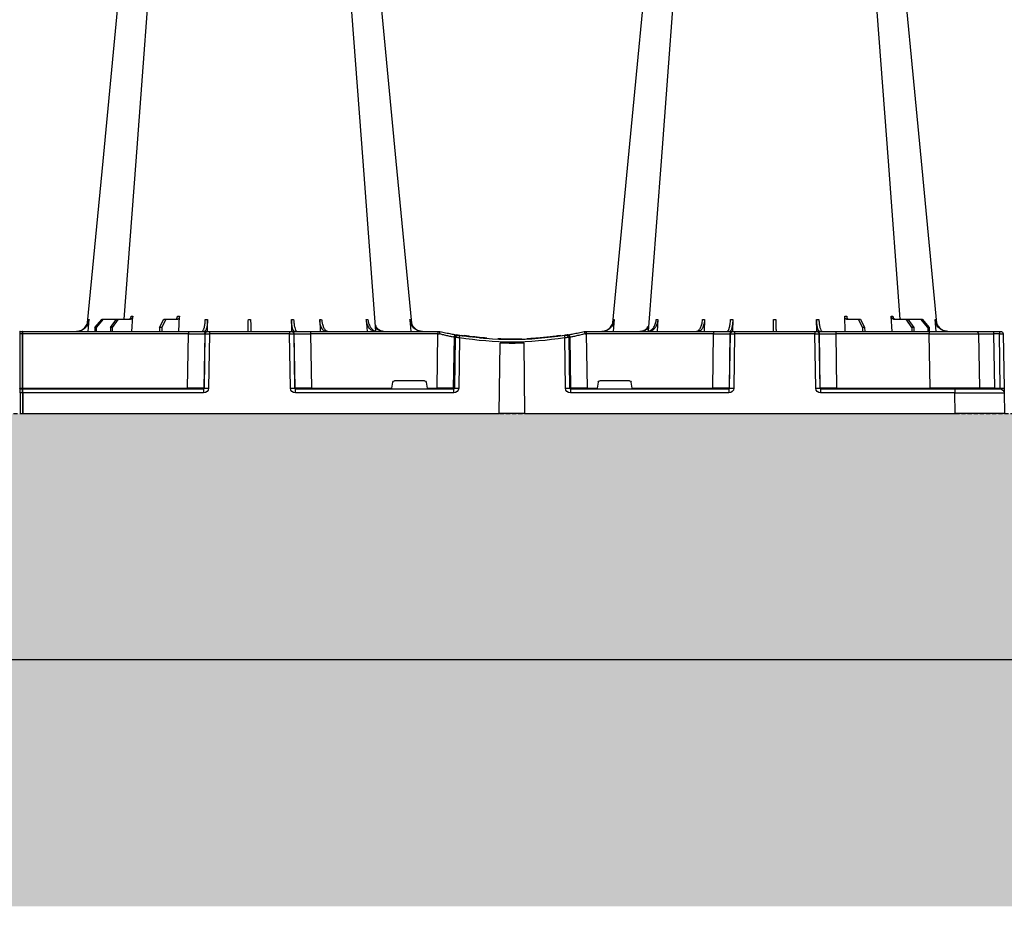
# Model space of a CAD drawing. Units: millimetres. Extents: x 2770 to 18421, y 9761 to 19485.
# Drawn here: x 10101 to 10701, y 9825 to 10364 of the extents above; entities that cross this region are included whole.
import ezdxf

# ---------------------------------------------------------------- set-up
doc = ezdxf.new("R2010")
doc.units = ezdxf.units.MM
doc.linetypes.add('HIDDEN', pattern=[0.375, 0.25, -0.125])
for name, color, linetype in [('ACO STORM-BRIXX', 7, 'Continuous'), ('Hatching', 7, 'Continuous'), ('MEBRANE LAYER', 5, 'HIDDEN')]:
    doc.layers.add(name, color=color, linetype=linetype)

# ---------------------------------------------------------------- blocks, each defined once
blk = doc.blocks.new('A$C56DC39FA')
at = {"layer": 'ACO STORM-BRIXX', "color": 0}
for p, q in [((41.62, 50), (42.28, 57.22)), ((50.21, 57.5), (45.85, 52.5)), ((46.61, 52.5), (50.91, 57.5)), ((50.91, 57.5), (50.21, 57.5)), ((58.91, 57.5), (50.91, 57.5)), ((58.91, 57.5), (55.33, 52.5)), ((56.41, 52.5), (59.9, 57.5)), ((59.9, 57.5), (58.91, 57.5)), ((67.56, 57.5), (59.9, 57.5)), ((68.4, 50), (68.95, 59.3)), ((87.76, 57.5), (85.2, 52.5)), ((86.52, 52.5), (88.97, 57.5)), ((88.97, 57.5), (87.76, 57.5)), ((96.33, 57.5), (88.97, 57.5)), ((97.01, 50), (97.31, 59.33)), ((114.35, 49.95), (114.45, 57.22)), ((165.55, 57.22), (165.65, 49.95)), ((182.76, 57.31), (182.99, 50)), ((211.17, 57.22), (211.6, 50)), ((237.72, 57.22), (238.38, 50)), ((362.28, 57.22), (361.62, 50)), ((388.83, 57.22), (388.4, 50)), ((417.24, 57.31), (417.01, 50)), ((434.45, 57.22), (434.35, 49.95)), ((485.65, 49.95), (485.55, 57.22)), ((503, 50), (502.69, 59.33)), ((511.03, 57.5), (503.67, 57.5)), ((511.03, 57.5), (513.48, 52.5)), ((512.24, 57.5), (511.03, 57.5)), ((514.8, 52.5), (512.24, 57.5)), ((531.6, 50), (531.05, 59.3)), ((540.1, 57.5), (532.44, 57.5)), ((540.1, 57.5), (543.59, 52.5)), ((541.09, 57.5), (540.1, 57.5)), ((544.67, 52.5), (541.09, 57.5)), ((549.09, 57.5), (541.09, 57.5)), ((549.09, 57.5), (553.39, 52.5)), ((549.79, 57.5), (549.09, 57.5)), ((554.15, 52.5), (549.79, 57.5)), ((558.38, 50), (557.72, 57.22)), ((0.85, 48.53), (0.27, 15.49)), ((3.26, 50), (2.35, 50)), ((2.55, 15.49), (3.13, 48.53)), ((3.13, 48.53), (6.72, 48.53)), ((6.85, 50), (3.26, 50)), ((6.72, 48.53), (6.14, 15.49)), ((17.35, 50), (6.85, 50)), ((15.85, 48.53), (15.27, 15.49)), ((45.84, 50), (17.35, 50)), ((45.27, 15.49), (45.84, 48.53)), ((45.85, 52.5), (45.83, 50)), ((102.8, 50), (45.84, 50)), ((45.84, 50), (45.84, 48.53)), ((45.84, 48.53), (102.8, 48.53)), ((45.85, 52.5), (46.61, 52.5)), ((46.61, 52.5), (46.63, 50)), ((55.33, 52.5), (55.31, 50)), ((55.33, 52.5), (56.41, 52.5)), ((56.41, 52.5), (56.43, 50)), ((85.2, 52.5), (85.17, 50)), ((85.2, 52.5), (86.52, 52.5)), ((86.52, 52.5), (86.55, 50)), ((102.8, 48.53), (102.27, 15.49)), ((114.26, 50), (102.8, 50)), ((102.8, 50), (102.8, 48.53)), ((112.23, 15.49), (112.76, 48.53)), ((113.08, 48.53), (112.55, 15.49)), ((112.76, 48.53), (113.08, 48.53)), ((114.57, 50), (114.26, 50)), ((115.57, 50), (114.57, 50)), ((115.04, 15.49), (115.57, 48.53)), ((164.43, 50), (115.57, 50)), ((115.57, 50), (115.57, 48.53)), ((115.57, 48.53), (164.43, 48.53)), ((165.43, 50), (164.43, 50)), ((164.43, 50), (164.43, 48.53)), ((164.43, 48.53), (164.96, 15.49)), ((165.74, 50), (165.43, 50)), ((177.2, 50), (165.74, 50)), ((167.45, 15.49), (166.92, 48.53)), ((166.92, 48.53), (167.24, 48.53)), ((167.24, 48.53), (167.77, 15.49)), ((254.82, 50), (177.2, 50)), ((177.2, 50), (177.2, 48.53)), ((177.73, 15.49), (177.2, 48.53)), ((177.2, 48.53), (254.82, 48.53)), ((254.82, 48.53), (254.34, 15.49)), ((256, 50), (254.82, 50)), ((254.82, 50), (254.82, 48.53)), ((256, 50), (256, 50)), ((344, 50), (344, 50)), ((345.18, 50), (344, 50)), ((422.8, 50), (345.18, 50)), ((345.18, 50), (345.18, 48.53)), ((345.66, 15.49), (345.18, 48.53)), ((345.18, 48.53), (422.8, 48.53)), ((422.8, 48.53), (422.27, 15.49)), ((434.26, 50), (422.8, 50)), ((422.8, 50), (422.8, 48.53)), ((432.23, 15.49), (432.76, 48.53)), ((433.08, 48.53), (432.55, 15.49)), ((432.76, 48.53), (433.08, 48.53)), ((434.57, 50), (434.26, 50)), ((435.57, 50), (434.57, 50)), ((435.04, 15.49), (435.57, 48.53)), ((484.43, 50), (435.57, 50)), ((435.57, 50), (435.57, 48.53)), ((435.57, 48.53), (484.43, 48.53)), ((485.43, 50), (484.43, 50)), ((484.43, 50), (484.43, 48.53)), ((484.43, 48.53), (484.96, 15.49)), ((485.74, 50), (485.43, 50)), ((497.2, 50), (485.74, 50)), ((487.45, 15.49), (486.92, 48.53)), ((486.92, 48.53), (487.24, 48.53)), ((487.24, 48.53), (487.77, 15.49)), ((598, 50), (497.2, 50)), ((497.2, 50), (497.2, 48.53)), ((497.73, 15.49), (497.2, 48.53)), ((497.2, 48.53), (598, 48.53)), ((513.48, 52.5), (513.45, 50)), ((513.48, 52.5), (514.8, 52.5)), ((514.8, 52.5), (514.83, 50)), ((543.59, 52.5), (543.57, 50)), ((543.59, 52.5), (544.67, 52.5)), ((544.67, 52.5), (544.69, 50)), ((553.39, 52.5), (553.37, 50)), ((553.39, 52.5), (554.15, 52.5)), ((554.15, 52.5), (554.17, 50)), ((598, 48.53), (598, 50.1)), ((598, 15.49), (598, 48.53)), ((598.2, 48.53), (598.2, 50.1)), ((599.8, 50), (598.2, 50)), ((598.2, 15.49), (598.2, 48.53)), ((598.2, 48.53), (599.8, 48.53)), ((599.8, 48.53), (599.8, 50.1)), ((599.8, 15.49), (599.8, 48.53)), ((264.18, 15.49), (264.64, 46.45)), ((265.46, 46.31), (265.01, 15.49)), ((267.47, 15.49), (267.92, 46.15)), ((270.3, 47.56), (269.41, 47.4)), ((292.17, 0), (292.73, 42.88)), ((305.12, 45.37), (307.31, 45.45)), ((305.6, 45.38), (306.02, 45.39)), ((307.83, 0), (307.27, 42.88)), ((317.48, 45.86), (315.37, 45.9)), ((329.56, 47.33), (329.69, 47.27)), ((332.08, 46.15), (332.53, 15.49)), ((334.99, 15.49), (334.54, 46.31)), ((335.36, 46.45), (335.82, 15.49)), ((226.78, 15.49), (227.43, 19.17)), ((228.41, 20), (246.59, 20)), ((247.57, 19.17), (248.22, 15.49)), ((352.43, 19.17), (351.78, 15.49)), ((353.41, 20), (371.59, 20)), ((373.22, 15.49), (372.57, 19.17)), ((0.22, 12.54), (0, 0)), ((6.14, 15.49), (2.55, 15.49)), ((30.21, 15), (2.72, 15)), ((30, 0), (30.21, 12.54)), ((112.03, 15), (30.21, 15)), ((30.21, 15), (30.21, 12.54)), ((30.21, 12.54), (112.03, 12.54)), ((45.27, 15.49), (45.27, 15)), ((102.27, 15.49), (45.27, 15.49)), ((102.27, 15.49), (102.27, 15)), ((112.03, 15), (112.03, 12.54)), ((112.55, 15.49), (112.23, 15.49)), ((167.77, 15.49), (167.45, 15.49)), ((264.43, 15), (167.97, 15)), ((167.97, 15), (167.97, 12.54)), ((167.97, 12.54), (264.43, 12.54)), ((177.73, 15.49), (177.73, 15)), ((226.78, 15.49), (177.73, 15.49)), ((254.34, 15.49), (248.22, 15.49)), ((254.34, 15.49), (254.34, 15)), ((265.01, 15.49), (264.18, 15.49)), ((264.43, 15), (264.43, 12.54)), ((335.82, 15.49), (334.99, 15.49)), ((432.03, 15), (335.57, 15)), ((335.57, 12.54), (335.57, 15)), ((335.57, 12.54), (432.03, 12.54)), ((345.66, 15.49), (345.66, 15)), ((351.78, 15.49), (345.66, 15.49)), ((422.27, 15.49), (373.22, 15.49)), ((422.27, 15.49), (422.27, 15)), ((432.03, 12.54), (432.03, 15)), ((432.55, 15.49), (432.23, 15.49)), ((487.77, 15.49), (487.45, 15.49)), ((598, 15), (487.97, 15)), ((487.97, 15), (487.97, 12.54)), ((487.97, 12.54), (598, 12.54)), ((497.73, 15.49), (497.73, 15)), ((598, 15.49), (497.73, 15.49)), ((598, 15.1), (598, 15.49)), ((598, 12.55), (598, 15.1)), ((598, 12.55), (598, 0)), ((598.2, 15.1), (598.2, 15.49)), ((599.8, 15.49), (598.2, 15.49)), ((598.2, 12.55), (598.2, 15.1)), ((599.8, 15), (598.2, 15)), ((598.2, 12.55), (598.2, 0)), ((598.2, 12.54), (599.8, 12.54)), ((599.8, 15.1), (599.8, 15.49)), ((599.8, 12.55), (599.8, 15.1)), ((599.8, 12.55), (599.8, 0)), ((598, 0), (598, 0)), ((598.2, 0), (598.2, 0)), ((599.8, 0), (599.8, 0)), ((0, 0), (30, 0)), ((292.17, 0), (30, 0)), ((292.17, 0), (307.83, 0)), ((598, 0), (307.83, 0)), ((598.2, 0), (598, 0)), ((599.8, 0), (598.2, 0)), ((600, 0), (599.8, 0))]:
    blk.add_line(p, q, dxfattribs=at)
at = {"layer": 'ACO STORM-BRIXX', "color": 0, "flags": 128}
for points in [[(65.12, 303.65), (50.78, 153.75), (41.33, 55.03)], [(82.23, 303.61), (70.94, 153.75), (63.69, 57.5)], [(216.85, 50.24), (209.06, 153.75), (197.77, 303.62)], [(238.65, 55.22), (229.22, 153.75), (214.88, 303.65)], [(385.12, 303.65), (370.78, 153.75), (361.33, 55.03)], [(402.23, 303.62), (390.94, 153.75), (383.15, 50.19)], [(536.31, 57.5), (529.06, 153.75), (517.77, 303.61)], [(558.65, 55.22), (549.22, 153.75), (534.88, 303.65)], [(0.27, 15.49), (0.26, 14.91), (0.25, 14.36), (0.24, 13.85), (0.23, 13.4), (0.23, 13.04), (0.22, 12.77), (0.22, 12.6), (0.22, 12.54)]]:
    blk.add_lwpolyline(points, dxfattribs=at)
at = {"layer": 'ACO STORM-BRIXX', "color": 0}
for centre, radius, start, end in [((2.35, 48.5), 1.5, 90, 179), ((7.43, 48.89), 4.32, 165.05988, 184.80353), ((11.02, 48.89), 4.32, 165.0635, 184.79992), ((17.35, 48.5), 1.5, 90, 179), ((114.26, 48.5), 1.5, 90.10637, 179.11147), ((114.57, 48.5), 1.5, 90.10686, 179.11212), ((165.43, 48.5), 1.5, 0.88853, 89.89249), ((165.74, 48.5), 1.5, 0.88788, 89.89314), ((434.26, 48.5), 1.5, 90.10662, 179.11179), ((434.57, 48.5), 1.5, 90.10719, 179.11179), ((485.43, 48.5), 1.5, 0.88866, 89.89293), ((485.74, 48.5), 1.5, 0.88882, 89.89277), ((598.1, 50.1), 0.1, 0, 180), ((598.1, 46.23), 2.3, 87.51131, 92.48869), ((599.9, 50.1), 0.1, 0, 180), ((599.9, 46.23), 2.3, 87.5113, 92.4887), ((266.13, 46.43), 1.49, 80.66869, 179.19215), ((298.52, 241.13), 197.6, 260.12573, 260.3675), ((266.95, 46.29), 1.49, 80.90773, 179.19865), ((300, 241.1), 196.1, 260.12573, 260.3675), ((394.93, 25.62), 128.66, 170.16249, 170.81898), ((300, 241.13), 197.6, 260.65626, 279.34374), ((300, 241.1), 196.1, 260.65626, 279.34374), ((300, 241.1), 198.35, 267.90069, 272.09931), ((300, 241.1), 195.8, 274.50211, 275.37151), ((300, 241.1), 195.8, 275.42661, 277.09819), ((300, 241.1), 195.8, 277.69915, 278.57414), ((202.83, 25.24), 130.93, 9.1867, 9.83182), ((300, 241.1), 196.1, 279.6325, 279.87427), ((333.05, 46.29), 1.49, 0.80189, 99.09174), ((333.87, 46.43), 1.49, 0.80887, 99.33029), ((301.48, 241.13), 197.6, 279.6325, 279.87427), ((2.72, 12.5), 2.5, 90, 179), ((1.41, -19.06), 34.57, 88.10861, 91.89139), ((4.71, 15.37), 1.44, 345.08212, 4.78131), ((14.77, 15.5), 0.5, 270, 359), ((111.74, 15.5), 0.499, 270.10965, 359.10826), ((113.79, -27.84), 43.35, 88.35428, 91.64572), ((166.21, -27.85), 43.35, 88.35435, 91.64565), ((168.27, 15.5), 0.499, 180.88836, 269.89373), ((263.69, 15.5), 0.496, 270.4359, 359.44063), ((266.24, -35.69), 51.2, 88.62248, 91.37752), ((333.76, -35.69), 51.2, 88.62248, 91.37752), ((336.31, 15.5), 0.496, 180.5539, 269.56957), ((431.74, 15.5), 0.499, 270.10796, 359.10995), ((433.79, -27.84), 43.35, 88.35432, 91.64568), ((486.21, -27.84), 43.35, 88.3543, 91.6457), ((488.27, 15.5), 0.499, 180.88834, 269.89289), ((598.1, 13.19), 2.31, 87.51625, 92.48375), ((598.1, 15.1), 0.1, 0, 180), ((598.1, 10.24), 2.31, 87.5157, 92.4843), ((599.9, 13.19), 2.31, 87.51624, 92.48376), ((599.9, 15.1), 0.1, 0, 180), ((599.9, 10.24), 2.31, 87.51569, 92.48431), ((598.1, -2.3), 2.31, 87.51565, 92.48435), ((599.9, -2.3), 2.31, 87.51565, 92.48435)]:
    blk.add_arc(centre, radius, start, end, dxfattribs=at)
for centre, major_axis, ratio, start_param, end_param in [((3.35, 48.5), (2.5, -0.03), 0.009594, 1.658275, 3.141526), ((5.85, 48.5), (10, 0.03), 0.002398, 6.283137, 7.766388), ((45.85, 48.5), (30, -0.03), 0.000872, 1.571086, 3.141578), ((102.8, 48.5), (10, 0.02), 0.002617, 0.087218, 1.570469), ((115.57, 48.5), (2.5, -0.02), 0.01047, 1.571008, 3.054259), ((164.43, 48.5), (2.5, 0.02), 0.01047, 0.087333, 1.570584), ((177.2, 48.5), (10, -0.02), 0.002617, 1.571124, 3.054374), ((254.82, 48.5), (10, 0.02), 0.002617, 1.482666, 1.570497), ((345.18, 48.5), (10, -0.02), 0.002617, 1.571096, 1.658927), ((422.8, 48.5), (10, 0.02), 0.002617, 0.087218, 1.570469), ((435.57, 48.5), (2.5, -0.02), 0.01047, 1.571008, 3.054259), ((484.43, 48.5), (2.5, 0.02), 0.01047, 0.087333, 1.570584), ((497.2, 48.5), (10, -0.02), 0.002617, 1.571124, 3.054374), ((228.42, 19), (0.986, -0.189), 0.995902, 1.761339, 3.157602), ((246.58, 19), (0.986, 0.189), 0.995902, 6.267176, 7.663439), ((353.42, 19), (0.986, -0.189), 0.995902, 1.761339, 3.157602), ((371.58, 19), (0.986, 0.189), 0.995902, 6.267176, 7.663439), ((30.22, 12.5), (30, -0.04), 0.001454, 1.571078, 3.141569), ((2.77, 15.5), (0.064, 0.499), 0.429975, 1.643608, 3.196951), ((5.27, 15.5), (10, -0.01), 0.000799, 4.799921, 6.283172), ((45.28, 15.5), (30, 0.01), 0.000291, 3.141587, 4.712079), ((102.27, 15.5), (10, -0.01), 0.000872, 4.712655, 6.195906), ((112.03, 15.54), (2.96, -0.57), 0.995902, 4.902931, 6.456274), ((112.03, 15.5), (0.518, -0.055), 0.958814, 4.822165, 6.375508), ((167.97, 15.54), (2.96, 0.57), 0.995902, 2.968504, 4.521847), ((167.97, 15.5), (0.518, 0.055), 0.958814, 3.04927, 4.602613), ((177.73, 15.5), (10, 0.01), 0.000872, 3.228872, 4.712123), ((226.83, 15.5), (0.089, 0.5), 0.084812, 1.603372, 3.156715), ((248.17, 15.5), (-0.089, 0.5), 0.084812, 3.12647, 4.679813), ((254.33, 15.5), (10, -0.01), 0.000872, 4.712632, 6.10864), ((264.42, 15.54), (3.03, -0.3), 0.984511, 4.811616, 6.364959), ((264.42, 15.5), (0.584, -0.029), 0.854987, 4.77122, 6.324563), ((335.58, 15.54), (3.03, 0.3), 0.984511, 3.059819, 4.613162), ((335.58, 15.5), (0.584, 0.029), 0.854987, 3.100215, 4.653558), ((345.67, 15.5), (10, 0.01), 0.000872, 3.316138, 4.712146), ((351.83, 15.5), (0.089, 0.5), 0.084812, 1.603372, 3.156715), ((373.17, 15.5), (-0.089, 0.5), 0.084812, 3.12647, 4.679813), ((422.27, 15.5), (10, -0.01), 0.000872, 4.712655, 6.195906), ((432.03, 15.54), (2.96, -0.57), 0.995902, 4.902931, 6.456274), ((432.03, 15.5), (0.518, -0.055), 0.958814, 4.822165, 6.375508), ((487.97, 15.54), (2.96, 0.57), 0.995902, 2.968504, 4.521847), ((487.97, 15.5), (0.518, 0.055), 0.958814, 3.04927, 4.602613), ((497.73, 15.5), (10, 0.01), 0.000872, 3.228872, 4.712123)]:
    blk.add_ellipse(centre, major_axis=major_axis, ratio=ratio, start_param=start_param, end_param=end_param, dxfattribs=at)
for points, knots in [([(34.61, 50), (35.48, 50.09), (37.22, 50.27), (39.53, 51.65), (41.28, 53.68), (42.08, 55.68), (42.24, 56.89), (42.28, 57.22)], [0, 0, 0, 0, 0.229118, 0.458237, 0.687272, 0.91612, 1, 1, 1, 1]), ([(41.92, 57.22), (41.74, 56.33), (41.4, 54.56), (39.84, 52.33), (37.79, 50.71), (36.18, 50.32), (35.41, 50.14)], [0, 0, 0, 0, 0.256499, 0.512996, 0.76957, 1, 1, 1, 1]), ([(42.28, 57.22), (42.21, 57.22), (42.07, 57.22), (41.97, 57.22), (41.92, 57.22)], [0, 0, 0, 0, 0.499999, 1, 1, 1, 1]), ([(63.71, 57.7), (63.54, 57.63), (63.3, 57.51), (63.04, 57.5), (62.96, 57.5)], [0, 0, 0, 0, 0.6941873, 1, 1, 1, 1]), ([(68, 59.3), (67.96, 59.08), (67.9, 58.64), (67.61, 58.08), (67.22, 57.68), (66.85, 57.51), (66.63, 57.5), (66.57, 57.5)], [0, 0, 0, 0, 0.228703, 0.457397, 0.686147, 0.915079, 1, 1, 1, 1]), ([(67.56, 57.5), (67.74, 57.5), (67.91, 57.55), (68.15, 57.68), (68.23, 57.73), (68.37, 57.86), (68.44, 57.94), (68.57, 58.1), (68.63, 58.19), (68.73, 58.38), (68.78, 58.49), (68.89, 58.82), (68.94, 59.06), (68.95, 59.3)], [0, 0, 0, 0, 0.25, 0.25, 0.375, 0.375, 0.5, 0.5, 0.625, 0.625, 0.75, 0.75, 1, 1, 1, 1]), ([(68.95, 59.3), (68.79, 59.3), (68.46, 59.3), (68.15, 59.3), (68, 59.3)], [0, 0, 0, 0, 0.4987845, 1, 1, 1, 1]), ([(96.14, 59.33), (96.12, 59.11), (96.07, 58.66), (95.86, 58.1), (95.59, 57.69), (95.32, 57.52), (95.16, 57.5), (95.12, 57.5)], [0, 0, 0, 0, 0.2266417, 0.4532699, 0.6801959, 0.9076359, 1, 1, 1, 1]), ([(96.33, 57.5), (96.44, 57.52), (96.67, 57.57), (96.97, 57.91), (97.19, 58.42), (97.29, 58.93), (97.3, 59.24), (97.31, 59.33)], [0, 0, 0, 0, 0.2279732, 0.4559644, 0.6836463, 0.9108066, 1, 1, 1, 1]), ([(113.09, 57.22), (113.03, 56.33), (112.92, 54.56), (112.47, 52.31), (111.89, 50.71), (111.34, 50.06), (111.02, 50.01), (110.94, 50)], [0, 0, 0, 0, 0.228698, 0.4573946, 0.6861607, 0.9151205, 1, 1, 1, 1]), ([(112.48, 50), (112.71, 50.09), (113.17, 50.27), (113.78, 51.65), (114.22, 53.68), (114.41, 55.68), (114.44, 56.89), (114.45, 57.22)], [0, 0, 0, 0, 0.229117, 0.458237, 0.687273, 0.916121, 1, 1, 1, 1]), ([(114.45, 57.22), (114.22, 57.22), (113.76, 57.22), (113.31, 57.22), (113.09, 57.22)], [0, 0, 0, 0, 0.499999, 1, 1, 1, 1]), ([(139.3, 57.31), (139.29, 56.43), (139.26, 54.65), (139.23, 52.39), (139.21, 50.76), (139.2, 50.07), (139.2, 50.02), (139.2, 50)], [0, 0, 0, 0, 0.225197, 0.450412, 0.675833, 0.901821, 1, 1, 1, 1]), ([(140.8, 50), (140.8, 50), (140.8, 50.04), (140.8, 50.18), (140.79, 50.23), (140.79, 50.36), (140.79, 50.44), (140.79, 50.71), (140.79, 50.93), (140.78, 51.31), (140.78, 51.45), (140.77, 51.75), (140.77, 51.91), (140.77, 52.42), (140.76, 52.78), (140.75, 53.57), (140.75, 54), (140.73, 54.89), (140.73, 55.35), (140.72, 56.31), (140.71, 56.81), (140.7, 57.31)], [0, 0, 0, 0, 0.125, 0.125, 0.1875, 0.1875, 0.25, 0.25, 0.375, 0.375, 0.4375, 0.4375, 0.5, 0.5, 0.625, 0.625, 0.75, 0.75, 0.875, 0.875, 1, 1, 1, 1]), ([(165.55, 57.22), (165.59, 56.33), (165.66, 54.56), (166.04, 52.31), (166.59, 50.71), (167.12, 50.06), (167.44, 50.01), (167.52, 50)], [0, 0, 0, 0, 0.228697, 0.457393, 0.68616, 0.915119, 1, 1, 1, 1]), ([(166.91, 57.22), (166.69, 57.22), (166.24, 57.22), (165.78, 57.22), (165.55, 57.22)], [0, 0, 0, 0, 0.500001, 1, 1, 1, 1]), ([(169.06, 50), (168.94, 50), (168.81, 50.05), (168.62, 50.18), (168.56, 50.24), (168.44, 50.37), (168.37, 50.45), (168.19, 50.71), (168.08, 50.93), (167.91, 51.31), (167.85, 51.45), (167.75, 51.75), (167.7, 51.91), (167.55, 52.4), (167.46, 52.76), (167.3, 53.54), (167.22, 53.96), (167.1, 54.84), (167.04, 55.29), (166.96, 56.24), (166.93, 56.72), (166.91, 57.22)], [0, 0, 0, 0, 0.125, 0.125, 0.1875, 0.1875, 0.25, 0.25, 0.375, 0.375, 0.4375, 0.4375, 0.5, 0.5, 0.625, 0.625, 0.75, 0.75, 0.875, 0.875, 1, 1, 1, 1]), ([(182.76, 57.31), (182.77, 56.81), (182.81, 56.32), (182.9, 55.61), (182.94, 55.37), (183.03, 54.91), (183.07, 54.68), (183.23, 54), (183.36, 53.58), (183.58, 52.99), (183.65, 52.8), (183.82, 52.43), (183.91, 52.25), (184.18, 51.75), (184.37, 51.45), (184.79, 50.93), (185.02, 50.71), (185.48, 50.36), (185.71, 50.22), (186.08, 50.09), (186.2, 50.06), (186.45, 50.01), (186.58, 50), (186.7, 50)], [0, 0, 0, 0, 0.125, 0.125, 0.1875, 0.1875, 0.25, 0.25, 0.375, 0.375, 0.4375, 0.4375, 0.5, 0.5, 0.625, 0.625, 0.75, 0.75, 0.875, 0.875, 0.9375, 0.9375, 1, 1, 1, 1]), ([(188.09, 50), (187.62, 50.09), (186.68, 50.27), (185.44, 51.71), (184.51, 53.79), (184.08, 55.79), (184, 57), (183.97, 57.31)], [0, 0, 0, 0, 0.235067, 0.467847, 0.694488, 0.920123, 1, 1, 1, 1]), ([(211.17, 57.22), (211.2, 56.72), (211.26, 56.24), (211.4, 55.54), (211.45, 55.31), (211.58, 54.85), (211.65, 54.62), (211.88, 53.96), (212.05, 53.55), (212.36, 52.97), (212.47, 52.78), (212.7, 52.41), (212.83, 52.24), (213.21, 51.74), (213.48, 51.45), (214.07, 50.94), (214.38, 50.71), (215.02, 50.36), (215.36, 50.23), (216.04, 50.05), (216.39, 50), (216.74, 50)], [0, 0, 0, 0, 0.125, 0.125, 0.1875, 0.1875, 0.25, 0.25, 0.375, 0.375, 0.4375, 0.4375, 0.5, 0.5, 0.625, 0.625, 0.75, 0.75, 0.875, 0.875, 1, 1, 1, 1]), ([(217.87, 50), (217.23, 50.09), (215.95, 50.27), (214.24, 51.65), (212.94, 53.68), (212.33, 55.68), (212.2, 56.89), (212.17, 57.22)], [0, 0, 0, 0, 0.229115, 0.458236, 0.687273, 0.91612, 1, 1, 1, 1]), ([(237.72, 57.22), (237.77, 56.72), (237.85, 56.24), (238.05, 55.54), (238.12, 55.31), (238.29, 54.85), (238.39, 54.62), (238.71, 53.96), (238.96, 53.55), (239.39, 52.97), (239.54, 52.78), (239.86, 52.41), (240.03, 52.24), (240.55, 51.74), (240.93, 51.45), (241.73, 50.94), (242.16, 50.71), (243.05, 50.36), (243.5, 50.23), (244.43, 50.05), (244.91, 50), (245.39, 50)], [0, 0, 0, 0, 0.125, 0.125, 0.1875, 0.1875, 0.25, 0.25, 0.375, 0.375, 0.4375, 0.4375, 0.5, 0.5, 0.625, 0.625, 0.75, 0.75, 0.875, 0.875, 1, 1, 1, 1]), ([(245.8, 50), (245.32, 50), (244.85, 50.05), (244.16, 50.18), (243.93, 50.24), (243.47, 50.37), (243.24, 50.45), (242.57, 50.71), (242.15, 50.93), (241.54, 51.31), (241.35, 51.45), (240.97, 51.75), (240.78, 51.91), (240.25, 52.4), (239.93, 52.76), (239.35, 53.54), (239.1, 53.96), (238.67, 54.84), (238.49, 55.29), (238.23, 56.24), (238.13, 56.72), (238.08, 57.22)], [0, 0, 0, 0, 0.125, 0.125, 0.1875, 0.1875, 0.25, 0.25, 0.375, 0.375, 0.4375, 0.4375, 0.5, 0.5, 0.625, 0.625, 0.75, 0.75, 0.875, 0.875, 1, 1, 1, 1]), ([(354.61, 50), (355.09, 50), (355.56, 50.05), (356.26, 50.18), (356.49, 50.24), (356.94, 50.37), (357.17, 50.45), (357.84, 50.71), (358.26, 50.93), (358.86, 51.31), (359.06, 51.45), (359.44, 51.75), (359.62, 51.91), (360.15, 52.4), (360.46, 52.76), (361.03, 53.54), (361.29, 53.96), (361.71, 54.84), (361.88, 55.29), (362.14, 56.24), (362.23, 56.72), (362.28, 57.22)], [0, 0, 0, 0, 0.125, 0.125, 0.1875, 0.1875, 0.25, 0.25, 0.375, 0.375, 0.4375, 0.4375, 0.5, 0.5, 0.625, 0.625, 0.75, 0.75, 0.875, 0.875, 1, 1, 1, 1]), ([(361.92, 57.22), (361.74, 56.33), (361.4, 54.56), (359.84, 52.33), (357.79, 50.71), (356.18, 50.32), (355.41, 50.14)], [0, 0, 0, 0, 0.256499, 0.512996, 0.769572, 1, 1, 1, 1]), ([(387.83, 57.22), (387.79, 56.72), (387.72, 56.24), (387.57, 55.54), (387.52, 55.31), (387.38, 54.85), (387.31, 54.62), (387.07, 53.96), (386.88, 53.55), (386.56, 52.97), (386.45, 52.78), (386.21, 52.41), (386.09, 52.24), (385.7, 51.74), (385.42, 51.45), (384.82, 50.94), (384.5, 50.71), (383.85, 50.36), (383.52, 50.23), (382.84, 50.05), (382.49, 50), (382.13, 50)], [0, 0, 0, 0, 0.125, 0.125, 0.1875, 0.1875, 0.25, 0.25, 0.375, 0.375, 0.4375, 0.4375, 0.5, 0.5, 0.625, 0.625, 0.75, 0.75, 0.875, 0.875, 1, 1, 1, 1]), ([(383.26, 50), (383.61, 50), (383.96, 50.05), (384.47, 50.18), (384.63, 50.24), (384.97, 50.37), (385.13, 50.45), (385.62, 50.71), (385.93, 50.93), (386.36, 51.31), (386.51, 51.45), (386.78, 51.75), (386.92, 51.91), (387.3, 52.4), (387.53, 52.76), (387.94, 53.54), (388.12, 53.96), (388.43, 54.84), (388.55, 55.29), (388.74, 56.24), (388.8, 56.72), (388.83, 57.22)], [0, 0, 0, 0, 0.125, 0.125, 0.1875, 0.1875, 0.25, 0.25, 0.375, 0.375, 0.4375, 0.4375, 0.5, 0.5, 0.625, 0.625, 0.75, 0.75, 0.875, 0.875, 1, 1, 1, 1]), ([(416.03, 57.31), (416, 56.81), (415.95, 56.32), (415.84, 55.61), (415.8, 55.37), (415.7, 54.91), (415.65, 54.68), (415.48, 54), (415.34, 53.58), (415.11, 52.99), (415.03, 52.8), (414.85, 52.43), (414.76, 52.25), (414.48, 51.75), (414.28, 51.45), (413.85, 50.93), (413.62, 50.71), (413.15, 50.36), (412.91, 50.22), (412.54, 50.09), (412.42, 50.06), (412.17, 50.01), (412.04, 50), (411.91, 50)], [0, 0, 0, 0, 0.125, 0.125, 0.1875, 0.1875, 0.25, 0.25, 0.375, 0.375, 0.4375, 0.4375, 0.5, 0.5, 0.625, 0.625, 0.75, 0.75, 0.875, 0.875, 0.9375, 0.9375, 1, 1, 1, 1]), ([(413.3, 50), (413.55, 50), (413.79, 50.04), (414.16, 50.18), (414.28, 50.23), (414.52, 50.36), (414.64, 50.44), (414.98, 50.71), (415.2, 50.93), (415.52, 51.31), (415.62, 51.45), (415.82, 51.75), (415.91, 51.91), (416.18, 52.42), (416.35, 52.78), (416.64, 53.57), (416.77, 54), (416.98, 54.89), (417.06, 55.35), (417.19, 56.31), (417.23, 56.81), (417.24, 57.31)], [0, 0, 0, 0, 0.125, 0.125, 0.1875, 0.1875, 0.25, 0.25, 0.375, 0.375, 0.4375, 0.4375, 0.5, 0.5, 0.625, 0.625, 0.75, 0.75, 0.875, 0.875, 1, 1, 1, 1]), ([(433.09, 57.22), (433.03, 56.33), (432.92, 54.56), (432.47, 52.31), (431.89, 50.71), (431.34, 50.06), (431.02, 50.01), (430.94, 50)], [0, 0, 0, 0, 0.228698, 0.457395, 0.686161, 0.915121, 1, 1, 1, 1]), ([(432.48, 50), (432.71, 50.09), (433.17, 50.27), (433.78, 51.65), (434.22, 53.68), (434.41, 55.68), (434.44, 56.89), (434.45, 57.22)], [0, 0, 0, 0, 0.229116, 0.458237, 0.687273, 0.91612, 1, 1, 1, 1]), ([(434.45, 57.22), (434.22, 57.22), (433.76, 57.22), (433.31, 57.22), (433.09, 57.22)], [0, 0, 0, 0, 0.500001, 1, 1, 1, 1]), ([(459.3, 57.31), (459.29, 56.81), (459.29, 56.32), (459.28, 55.61), (459.27, 55.37), (459.27, 54.91), (459.26, 54.68), (459.25, 54), (459.25, 53.58), (459.24, 52.99), (459.24, 52.8), (459.23, 52.43), (459.23, 52.25), (459.23, 51.75), (459.22, 51.45), (459.21, 50.93), (459.21, 50.71), (459.21, 50.36), (459.21, 50.22), (459.2, 50.09), (459.2, 50.06), (459.2, 50.01), (459.2, 50), (459.2, 50)], [0, 0, 0, 0, 0.125, 0.125, 0.1875, 0.1875, 0.25, 0.25, 0.375, 0.375, 0.4375, 0.4375, 0.5, 0.5, 0.625, 0.625, 0.75, 0.75, 0.875, 0.875, 0.9375, 0.9375, 1, 1, 1, 1]), ([(460.8, 50), (460.8, 50), (460.8, 50.04), (460.8, 50.18), (460.79, 50.23), (460.79, 50.36), (460.79, 50.44), (460.79, 50.71), (460.79, 50.93), (460.78, 51.31), (460.78, 51.45), (460.77, 51.75), (460.77, 51.91), (460.77, 52.42), (460.76, 52.78), (460.75, 53.57), (460.75, 54), (460.73, 54.89), (460.73, 55.35), (460.72, 56.31), (460.71, 56.81), (460.7, 57.31)], [0, 0, 0, 0, 0.125, 0.125, 0.1875, 0.1875, 0.25, 0.25, 0.375, 0.375, 0.4375, 0.4375, 0.5, 0.5, 0.625, 0.625, 0.75, 0.75, 0.875, 0.875, 1, 1, 1, 1]), ([(485.55, 57.22), (485.59, 56.33), (485.66, 54.56), (486.04, 52.31), (486.59, 50.71), (487.12, 50.06), (487.44, 50.01), (487.52, 50)], [0, 0, 0, 0, 0.228697, 0.457393, 0.68616, 0.915119, 1, 1, 1, 1]), ([(486.91, 57.22), (486.69, 57.22), (486.24, 57.22), (485.78, 57.22), (485.55, 57.22)], [0, 0, 0, 0, 0.499999, 1, 1, 1, 1]), ([(489.06, 50), (488.94, 50), (488.81, 50.05), (488.62, 50.18), (488.56, 50.24), (488.44, 50.37), (488.37, 50.45), (488.19, 50.71), (488.08, 50.93), (487.91, 51.31), (487.85, 51.45), (487.75, 51.75), (487.7, 51.91), (487.55, 52.4), (487.46, 52.76), (487.3, 53.54), (487.22, 53.96), (487.1, 54.84), (487.04, 55.29), (486.96, 56.24), (486.93, 56.72), (486.91, 57.22)], [0, 0, 0, 0, 0.125, 0.125, 0.1875, 0.1875, 0.25, 0.25, 0.375, 0.375, 0.4375, 0.4375, 0.5, 0.5, 0.625, 0.625, 0.75, 0.75, 0.875, 0.875, 1, 1, 1, 1]), ([(502.69, 59.33), (502.7, 59.08), (502.73, 58.84), (502.81, 58.5), (502.84, 58.4), (502.91, 58.2), (502.95, 58.11), (503.04, 57.94), (503.09, 57.87), (503.2, 57.74), (503.25, 57.68), (503.42, 57.55), (503.55, 57.5), (503.67, 57.5)], [0, 0, 0, 0, 0.25, 0.25, 0.375, 0.375, 0.5, 0.5, 0.625, 0.625, 0.75, 0.75, 1, 1, 1, 1]), ([(504.88, 57.5), (504.76, 57.5), (504.63, 57.55), (504.46, 57.68), (504.4, 57.74), (504.3, 57.87), (504.25, 57.94), (504.15, 58.11), (504.11, 58.2), (504.03, 58.4), (504, 58.5), (503.91, 58.84), (503.88, 59.08), (503.86, 59.33)], [0, 0, 0, 0, 0.25, 0.25, 0.375, 0.375, 0.5, 0.5, 0.625, 0.625, 0.75, 0.75, 1, 1, 1, 1]), ([(531.05, 59.3), (531.06, 59.06), (531.11, 58.82), (531.22, 58.49), (531.27, 58.39), (531.37, 58.19), (531.43, 58.1), (531.56, 57.94), (531.63, 57.86), (531.77, 57.73), (531.85, 57.68), (532.09, 57.55), (532.26, 57.5), (532.44, 57.5)], [0, 0, 0, 0, 0.25, 0.25, 0.375, 0.375, 0.5, 0.5, 0.625, 0.625, 0.75, 0.75, 1, 1, 1, 1]), ([(533.43, 57.5), (533.25, 57.5), (533.08, 57.55), (532.84, 57.68), (532.76, 57.73), (532.61, 57.86), (532.54, 57.94), (532.41, 58.1), (532.35, 58.19), (532.24, 58.38), (532.19, 58.49), (532.07, 58.82), (532.02, 59.06), (532, 59.3)], [0, 0, 0, 0, 0.25, 0.25, 0.375, 0.375, 0.5, 0.5, 0.625, 0.625, 0.75, 0.75, 1, 1, 1, 1]), ([(537.04, 57.5), (536.84, 57.51), (536.57, 57.53), (536.34, 57.68), (536.29, 57.72)], [0, 0, 0, 0, 0.7457741, 1, 1, 1, 1]), ([(557.72, 57.22), (557.77, 56.72), (557.85, 56.24), (558.05, 55.54), (558.12, 55.31), (558.29, 54.85), (558.39, 54.62), (558.71, 53.96), (558.96, 53.55), (559.39, 52.97), (559.54, 52.78), (559.86, 52.41), (560.03, 52.24), (560.55, 51.74), (560.93, 51.45), (561.73, 50.94), (562.16, 50.71), (563.05, 50.36), (563.5, 50.23), (564.43, 50.05), (564.91, 50), (565.39, 50)], [0, 0, 0, 0, 0.125, 0.125, 0.1875, 0.1875, 0.25, 0.25, 0.375, 0.375, 0.4375, 0.4375, 0.5, 0.5, 0.625, 0.625, 0.75, 0.75, 0.875, 0.875, 1, 1, 1, 1]), ([(565.8, 50), (565.32, 50), (564.85, 50.05), (564.16, 50.18), (563.93, 50.24), (563.47, 50.37), (563.24, 50.45), (562.57, 50.71), (562.15, 50.93), (561.54, 51.31), (561.35, 51.45), (560.97, 51.75), (560.78, 51.91), (560.25, 52.4), (559.93, 52.76), (559.35, 53.54), (559.1, 53.96), (558.67, 54.84), (558.49, 55.29), (558.23, 56.24), (558.13, 56.72), (558.08, 57.22)], [0, 0, 0, 0, 0.125, 0.125, 0.1875, 0.1875, 0.25, 0.25, 0.375, 0.375, 0.4375, 0.4375, 0.5, 0.5, 0.625, 0.625, 0.75, 0.75, 0.875, 0.875, 1, 1, 1, 1]), ([(222.49, 50), (221.68, 50.09), (220.07, 50.28), (217.96, 51.63), (217.03, 53.03), (216.59, 53.69)], [0, 0, 0, 0, 0.347761, 0.693072, 1, 1, 1, 1]), ([(216.68, 52.43), (217.25, 51.87), (218.41, 50.72), (220.24, 50.07), (221.36, 50.02), (221.69, 50)], [0, 0, 0, 0, 0.400617, 0.818469, 1, 1, 1, 1]), ([(256, 50), (255.98, 49.98), (255.95, 49.95), (255.88, 49.69), (255.81, 49.32), (255.74, 48.91), (255.71, 48.64), (255.7, 48.53), (255.7, 48.53)], [0, 0, 0, 0, 0.21544, 0.43087, 0.646788, 0.86414, 0.993356, 1, 1, 1, 1]), ([(255.7, 48.53), (256.7, 48.27), (258.79, 47.74), (261.55, 47.11), (263.73, 46.64), (264.34, 46.52), (264.64, 46.45)], [0, 0, 0, 0, 0.236461, 0.492751, 0.746533, 1, 1, 1, 1]), ([(266.37, 47.9), (266.03, 47.96), (265.34, 48.08), (262.85, 48.54), (259.65, 49.18), (257.2, 49.73), (256, 50)], [0, 0, 0, 0, 0.25214, 0.503665, 0.756528, 1, 1, 1, 1]), ([(265.75, 48.02), (266.26, 47.93), (267.2, 47.76), (267.88, 47.65), (268.19, 47.6)], [0, 0, 0, 0, 0.547094, 1, 1, 1, 1]), ([(334.25, 48.02), (333.75, 47.93), (332.64, 47.73), (331.33, 47.52), (330.31, 47.36), (329.7, 47.26), (329.64, 47.25), (329.61, 47.25)], [0, 0, 0, 0, 0.1786317, 0.3909101, 0.6002919, 0.8096702, 1, 1, 1, 1]), ([(344, 50), (342.8, 49.73), (340.35, 49.18), (337.15, 48.54), (334.66, 48.08), (333.97, 47.96), (333.63, 47.9)], [0, 0, 0, 0, 0.243471, 0.496334, 0.747861, 1, 1, 1, 1]), ([(335.36, 46.45), (335.56, 46.49), (335.92, 46.57), (336.72, 46.74), (337.03, 46.8), (337.7, 46.95), (338.07, 47.03), (338.88, 47.21), (339.31, 47.31), (340.22, 47.52), (340.69, 47.63), (341.44, 47.81), (341.69, 47.87), (342.2, 47.99), (342.46, 48.06), (343.24, 48.25), (343.76, 48.39), (344.3, 48.53)], [0, 0, 0, 0, 0.25, 0.25, 0.375, 0.375, 0.5, 0.5, 0.625, 0.625, 0.75, 0.75, 0.8125, 0.8125, 0.875, 0.875, 1, 1, 1, 1]), ([(344, 50), (344.02, 49.98), (344.05, 49.95), (344.12, 49.69), (344.19, 49.32), (344.26, 48.91), (344.29, 48.64), (344.3, 48.53), (344.3, 48.53)], [0, 0, 0, 0, 0.21544, 0.430871, 0.646789, 0.864141, 0.993358, 1, 1, 1, 1]), ([(383.42, 53.84), (383.17, 53.37), (382.52, 52.13), (380.79, 50.77), (378.96, 50.07), (377.85, 50.02), (377.51, 50)], [0, 0, 0, 0, 0.198929, 0.527499, 0.856894, 1, 1, 1, 1]), ([(378.31, 50), (379.11, 50.1), (380.71, 50.29), (382.48, 51.34), (383.15, 52.32), (383.33, 52.57)], [0, 0, 0, 0, 0.4273528, 0.8503853, 1, 1, 1, 1]), ([(265.46, 46.31), (265.51, 46.31), (265.61, 46.31), (265.9, 46.29), (266.09, 46.28), (266.54, 46.25), (266.79, 46.23), (267.34, 46.19), (267.62, 46.17), (267.92, 46.15)], [0, 0, 0, 0, 0.25, 0.25, 0.5, 0.5, 0.75, 0.75, 1, 1, 1, 1]), ([(268.16, 47.6), (267.93, 47.64), (267.7, 47.68), (267.44, 47.72), (267.36, 47.74), (267.25, 47.75), (267.21, 47.76), (267.19, 47.76)], [0, 0, 0, 0, 0.5, 0.5, 0.75, 0.75, 1, 1, 1, 1]), ([(270.3, 47.56), (270.94, 47.47), (272.1, 47.29), (274.09, 47.02), (276.28, 46.74), (278.57, 46.47), (280.85, 46.24), (282.87, 46.05), (284.77, 45.89), (286.51, 45.76), (288.02, 45.67), (289.26, 45.59), (290.21, 45.54), (290.82, 45.52), (291.09, 45.5), (291.05, 45.5), (291.04, 45.51)], [0, 0, 0, 0, 0.086834, 0.159696, 0.232558, 0.327247, 0.39972, 0.47219, 0.544678, 0.617163, 0.689373, 0.761582, 0.833636, 0.90569, 0.977727, 1, 1, 1, 1]), ([(293.98, 45.39), (294.54, 45.38), (295.68, 45.34), (297.16, 45.32), (297.92, 45.31)], [0, 0, 0, 0, 0.484892, 1, 1, 1, 1]), ([(296.97, 45.32), (298.01, 45.31), (299.05, 45.3), (300.64, 45.3), (301.18, 45.3), (302.23, 45.31), (302.75, 45.32), (303.77, 45.34), (304.27, 45.35), (305, 45.36), (305.25, 45.37), (305.72, 45.38), (305.96, 45.39), (306.64, 45.41), (307.08, 45.43), (307.71, 45.45), (307.91, 45.46), (308.31, 45.48), (308.51, 45.48), (308.7, 45.49)], [0, 0, 0, 0, 0.25, 0.25, 0.375, 0.375, 0.5, 0.5, 0.625, 0.625, 0.6875, 0.6875, 0.75, 0.75, 0.875, 0.875, 0.9375, 0.9375, 1, 1, 1, 1]), ([(319.84, 46.13), (319.45, 46.13), (318.94, 46.14), (318.45, 46.16), (318.33, 46.16)], [0, 0, 0, 0, 0.751689, 1, 1, 1, 1]), ([(324.88, 46.58), (324.85, 46.58), (324.72, 46.56), (325.8, 46.7), (327.93, 46.99), (330.05, 47.32), (331.11, 47.48)], [0, 0, 0, 0, 0.118412, 0.414948, 0.710601, 1, 1, 1, 1]), ([(332.81, 47.76), (332.78, 47.76), (332.72, 47.75), (332.51, 47.71), (332.22, 47.67), (331.98, 47.63), (331.85, 47.6), (331.84, 47.6)], [0, 0, 0, 0, 0.240247, 0.479899, 0.720898, 0.964041, 1, 1, 1, 1]), ([(332.08, 46.15), (332.37, 46.17), (332.66, 46.19), (333.07, 46.22), (333.21, 46.23), (333.46, 46.25), (333.57, 46.25), (333.91, 46.28), (334.1, 46.29), (334.39, 46.31), (334.49, 46.31), (334.54, 46.31)], [0, 0, 0, 0, 0.25, 0.25, 0.375, 0.375, 0.5, 0.5, 0.75, 0.75, 1, 1, 1, 1])]:
    blk.add_open_spline(points, degree=3, knots=knots, dxfattribs=at)
for points in [[(97.31, 59.33), (96.93, 59.33), (96.54, 59.33), (96.14, 59.33)], [(140.7, 57.31), (140.23, 57.31), (139.77, 57.31), (139.3, 57.31)], [(183.97, 57.31), (183.55, 57.31), (183.15, 57.31), (182.76, 57.31)], [(212.17, 57.22), (211.85, 57.22), (211.52, 57.22), (211.17, 57.22)], [(238.08, 57.22), (237.98, 57.22), (237.86, 57.22), (237.72, 57.22)], [(362.28, 57.22), (362.14, 57.22), (362.02, 57.22), (361.92, 57.22)], [(388.83, 57.22), (388.48, 57.22), (388.15, 57.22), (387.83, 57.22)], [(417.24, 57.31), (416.85, 57.31), (416.45, 57.31), (416.03, 57.31)], [(460.7, 57.31), (460.23, 57.31), (459.77, 57.31), (459.3, 57.31)], [(503.86, 59.33), (503.46, 59.33), (503.07, 59.33), (502.69, 59.33)], [(532, 59.3), (531.7, 59.3), (531.38, 59.3), (531.05, 59.3)], [(558.08, 57.22), (557.98, 57.22), (557.86, 57.22), (557.72, 57.22)], [(326.23, 47.07), (325.71, 46.99), (325.03, 46.9), (324.2, 46.8)]]:
    blk.add_open_spline(points, degree=3, dxfattribs=at)

msp = doc.modelspace()

# ---------------------------------------------------------------- hatches: boundary and pattern name
at = {"layer": 'Hatching'}
h = msp.add_hatch(dxfattribs=at)
h.set_pattern_fill('EARTH', color=34, scale=25, angle=45)
h.set_pattern_definition([(45, (-19.28, 7529.47), (1e-14, 224.5064), [158.75, -158.75]), (45, (-61.38, 7571.56), (1e-14, 224.5064), [158.75, -158.75]), (45, (-103.47, 7613.66), (1e-14, 224.5064), [158.75, -158.75]), (135, (-103.47, 7641.72), (-224.5064, 1e-14), [158.75, -158.75]), (135, (-61.38, 7683.82), (-224.5064, 1e-14), [158.75, -158.75]), (135, (-19.28, 7725.91), (-224.5064, 1e-14), [158.75, -158.75])])
h.paths.add_polyline_path([(2789.02, 11709.54), (2789.02, 11559.54), (3747.85, 11559.54), (3747.85, 11664.54), (3815.59, 11709.54)])
h.paths.add_polyline_path([(5751.3, 10429.54), (5707.97, 10429.54), (5707.97, 10429.94), (5601.3, 10429.88), (5601.3, 11559.54), (4749.15, 11559.54), (4749.15, 11664.54), (4681.41, 11709.54), (5751.3, 11709.54)])
h.paths.add_polyline_path([(5751.3, 10174.54), (5601.3, 10174.54), (5601.3, 9824.54), (18201.3, 9824.54), (18201.3, 11559.54), (18420.96, 11559.54), (18420.96, 11709.54), (18051.3, 11709.54), (18051.3, 11534.54), (18120.96, 11534.54), (18120.96, 11384.54), (18051.3, 11384.54), (18051.3, 9974.54), (5751.3, 9974.54)])
h = msp.add_hatch(dxfattribs=at)
h.set_pattern_fill('GRAVEL', color=8, scale=10)
h.set_pattern_definition([(228.01279, (163.597, 7783.468), (-2032, -2286), [34.172, -3383.0484]), (184.96974, (140.737, 7758.068), (3047.999999, 254.0000145), [58.6405, -5805.405]), (132.51045, (82.317, 7752.988), (2540.000001, -2793.999999), [41.3482, -4093.4723]), (267.27369, (-16.743, 7689.488), (254.0000005, 5080), [53.4005, -5286.6437]), (292.833654, (-19.283, 7636.148), (-1270, 3048), [52.3634, -5183.9808]), (357.27369, (1.037, 7587.888), (-5080, 254.0000005), [53.4005, -5286.6437]), (37.69424, (54.377, 7585.348), (-3302, -2540), [70.6194, -6991.3115]), (72.25533, (110.257, 7628.528), (1778.0000005, 5588), [66.672, -6600.5257]), (121.429566, (130.577, 7692.028), (-2032, 3302), [53.5813, -5304.5546]), (175.23636, (102.637, 7737.748), (2794, -254), [61.1713, -2997.3937]), (222.39744, (41.677, 7742.828), (-3048, -2794), [79.1078, -7831.6773]), (138.81407, (234.717, 7686.948), (-1778, 1524), [27.0005, -2673.0566]), (171.469234, (214.397, 7704.728), (3302, -507.999999), [51.3682, -5085.464]), (225, (163.6, 7712.35), (-4e-14, -254), [35.921, -323.2893]), (203.1986, (145.817, 7742.828), (1270, 508), [19.344, -1915.0622]), (291.8014, (128.037, 7735.21), (-254, 762), [27.3566, -1340.4753]), (30.96376, (138.197, 7709.808), (762, 508), [44.432, -1436.6298]), (161.56505, (176.3, 7732.67), (508, -254), [32.1287, -771.0898]), (16.38954, (-19.283, 7735.208), (2540, 762), [45.0088, -4455.8827]), (70.34618, (23.897, 7747.908), (-1016, -2794), [37.76, -3738.2216]), (293.1986, (176.297, 7783.468), (-508, 1270), [38.688, -1895.7184]), (343.61046, (191.537, 7747.908), (-2540, 762), [45.0088, -4455.8827]), (339.44395, (-19.283, 7577.728), (-1270, 508), [43.4035, -2126.7734]), (294.77514, (21.357, 7562.488), (-1270.000002, 2794), [36.3672, -3600.3593]), (66.8014, (178.837, 7529.468), (508, 1270), [38.688, -1895.7184]), (17.35402, (194.077, 7565.028), (-3302, -1016), [42.5783, -4215.2376]), (69.44395, (54.377, 7529.468), (-508, -1270), [21.7018, -2148.4752]), (101.30993, (163.597, 7529.47), (-254, 1016), [12.9515, -1282.1995]), (165.96376, (161.057, 7542.17), (762, -254), [52.3634, -994.9055]), (186.00901, (110.257, 7554.868), (2540, 254), [48.5267, -4804.1365]), (303.69007, (138.2, 7686.95), (-254, 508), [36.6324, -879.1776]), (353.157227, (158.517, 7656.468), (4318, -508), [63.9557, -6331.601]), (60.9454, (222.017, 7648.848), (-1016, -1778), [26.1508, -2588.9392]), (90, (234.72, 7671.7), (-254, 254), [15.24, -238.76]), (120.25644, (105.177, 7562.488), (1016, -1778), [35.2867, -3493.394]), (48.01279, (87.397, 7592.968), (2032, 2286), [68.3443, -3348.8762]), (0, (133.12, 7643.77), (254, 254), [66.04, -187.96]), (325.30485, (199.157, 7643.768), (2540.000001, -1777.999999), [40.161, -3975.9317]), (254.0546, (232.177, 7620.908), (-254, -1016), [36.983, -1812.165]), (207.645975, (222.017, 7585.348), (-4826, -2539.9999997), [60.2145, -5961.2464]), (175.42608, (168.677, 7557.408), (-3302, 254), [63.703, -6306.5846])])
h.paths.add_polyline_path([(5751.3, 10174.54), (5886.3, 10174.54), (5886.3, 10124.54), (17901.3, 10124.54), (17901.3, 10739.54), (17731.3, 10739.54), (17731.3, 10884.54), (18051.3, 10884.54), (18051.3, 9974.54), (5751.3, 9974.54)])
h.paths.add_polyline_path([(16619.86, 10884.54), (16619.86, 10754.63), (16727.65, 10754.63), (16727.47, 10734.54), (17301.3, 10734.54), (12501.3, 10739.54), (17471.3, 10739.54), (17471.3, 10884.54)], flags=17)
edge = h.paths.add_edge_path()
edge.add_line((8386.7, 10774.54), (8382.73, 10774.54))
edge.add_line((8382.73, 10774.54), (8382.73, 10884.54))
edge.add_line((8382.73, 10884.54), (5751.3, 10884.54))
edge.add_line((5751.3, 10884.54), (5751.3, 10429.54))
edge.add_line((5751.3, 10429.54), (5886.3, 10429.54))
edge.add_line((5886.3, 10429.54), (5886.3, 10479.54))
edge.add_line((5886.3, 10479.54), (5901.3, 10479.54))
edge.add_line((5901.3, 10479.54), (5901.3, 10734.54))
edge.add_line((5901.3, 10734.54), (8378.54, 10734.54))
edge.add_arc((8378.55, 10737.54), 3, 269.91233, 355.00046)
edge.add_line((8381.54, 10737.28), (8384.32, 10769.07))
edge.add_arc((8390.29, 10768.54), 6, 126.55297, 175.00042, ccw=False)
edge.add_line((8386.72, 10773.36), (8386.7, 10774.54))
edge = h.paths.add_edge_path()
edge.add_line((8819.86, 10774.54), (8815.89, 10774.54))
edge.add_line((8815.89, 10774.54), (8815.89, 10773.35))
edge.add_arc((8812.3, 10768.54), 6, 5, 53.20199, ccw=False)
edge.add_line((8818.28, 10769.07), (8821.06, 10737.28))
edge.add_arc((8824.04, 10737.54), 3, 185, 270.12333)
edge.add_line((8824.05, 10734.54), (16075.09, 10734.54))
edge.add_line((16075.09, 10734.54), (16074.94, 10754.63))
edge.add_line((16074.94, 10754.63), (16182.73, 10754.63))
edge.add_line((16182.73, 10754.63), (16182.73, 10884.54))
edge.add_line((16182.73, 10884.54), (8819.86, 10884.54))
edge.add_line((8819.86, 10884.54), (8819.86, 10774.54))

# ---------------------------------------------------------------- linework, layer by layer
msp.add_lwpolyline([(17719.55, 10884.54), (18051.3, 10884.54), (18051.3, 9974.54), (5751.3, 9974.54), (5751.3, 10174.54)], dxfattribs=at)
at = {"layer": 'MEBRANE LAYER', "ltscale": 10}
msp.add_lwpolyline([(5886.3, 10174.54), (5886.3, 10124.54), (17901.3, 10124.54), (17901.3, 10739.54), (17719.55, 10739.54)], dxfattribs=at)

# ---------------------------------------------------------------- block references
at = {"layer": 'ACO STORM-BRIXX', "xscale": -1}
msp.add_blockref('A$C56DC39FA', (10701.3, 10124.54), dxfattribs=at)

doc.saveas('drawing.dxf')
